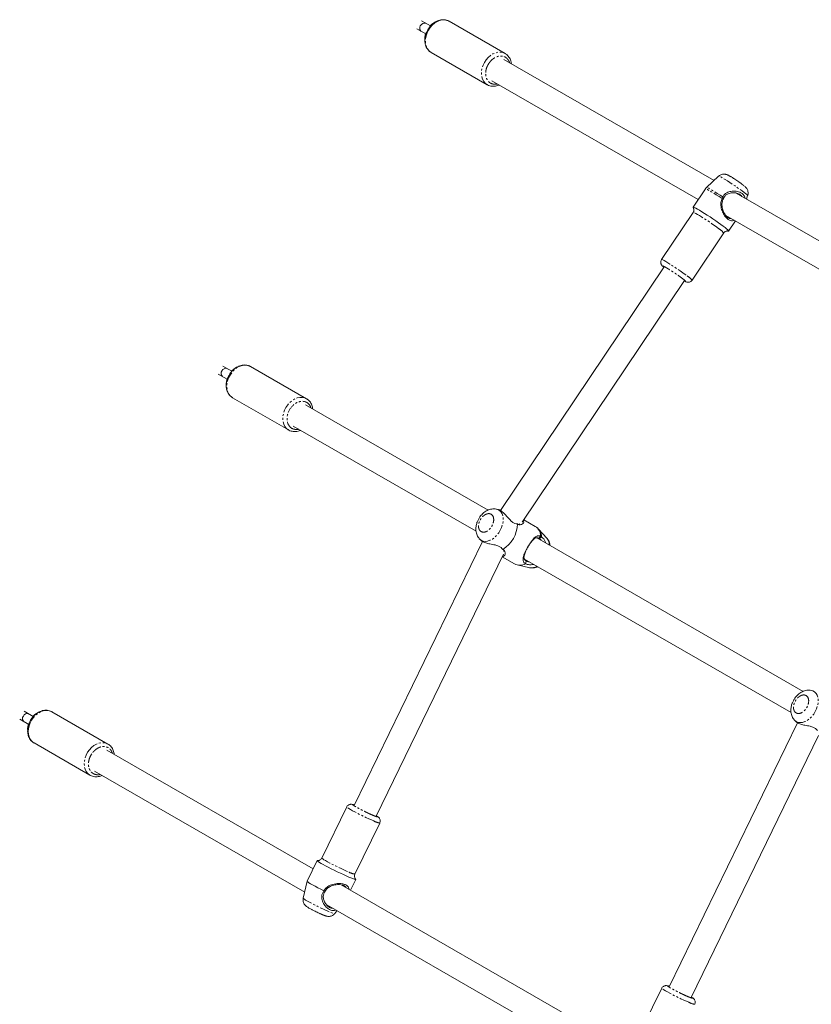
# Model space of a CAD drawing. Units: millimetres. Extents: x -3537 to 2773, y -2771 to 3190.
# Drawn here: x -2053 to -1536, y 794 to 1437 of the extents above; entities that cross this region are included whole.
import ezdxf

# ---------------------------------------------------------------- set-up
doc = ezdxf.new("R2010")
doc.units = ezdxf.units.MM
doc.linetypes.add('PHANTOM', pattern=[12.7, 6.35, -1.27, 1.27, -1.27, 1.27, -1.27])

msp = doc.modelspace()

# ---------------------------------------------------------------- linework, layer by layer
at = {"color": 7, "linetype": 'Continuous', "lineweight": 15}
for p, q in [((-1784.39, 1432.46), (-1790.26, 1435.83)), ((-1735.62, 1414.49), (-1772.18, 1435.53)), ((-1793.25, 1430.63), (-1787.37, 1427.25)), ((-1784.08, 1415.26), (-1783.9, 1415.16)), ((-1783.9, 1415.16), (-1747.34, 1394.12)), ((-1735.62, 1414.49), (-1735.35, 1414.33)), ((-1599.17, 1331.65), (-1736.35, 1410.58)), ((-1744.33, 1396.71), (-1609.57, 1319.17)), ((-1747.34, 1394.12), (-1747.63, 1394.3)), ((-1596.2, 1334.42), (-1604.13, 1327.04)), ((-1604.88, 1326.16), (-1612.91, 1314.21)), ((-1580.53, 1328.88), (-1580.77, 1329.07)), ((-1592.91, 1320.06), (-1593.42, 1320.84)), ((-1393.5, 1213.31), (-1584.82, 1323.39)), ((-1578.1, 1319.52), (-1577.27, 1321.71)), ((-1612.82, 1310.75), (-1633.51, 1279.95)), ((-1591.45, 1308.75), (-1403.9, 1200.83)), ((-1589.66, 1298.6), (-1585.24, 1305.18)), ((-1613.58, 1266.57), (-1592.9, 1297.37)), ((-1631.86, 1275.23), (-1738.65, 1116.23)), ((-1724.56, 1108.5), (-1618.57, 1266.31)), ((-1914.06, 1207.1), (-1919.93, 1210.48)), ((-1901.85, 1210.17), (-1903.12, 1210.73)), ((-1865.29, 1189.13), (-1901.85, 1210.17)), ((-1922.92, 1205.28), (-1917.04, 1201.89)), ((-1913.57, 1189.8), (-1877.01, 1168.76)), ((-1746.61, 1116.52), (-1866.02, 1185.22)), ((-1874, 1171.36), (-1754.61, 1102.66)), ((-1740, 1116.82), (-1741.27, 1117.09)), ((-1726.07, 1107.42), (-1726.67, 1107.06)), ((-1716, 1105.83), (-1723.47, 1110.13)), ((-1708.45, 1098.21), (-1713.85, 1104.1)), ((-1713.19, 1097.86), (-1711.79, 1099.03)), ((-1750.34, 1095.92), (-1834.14, 923.68)), ((-1752.41, 1097.75), (-1751.54, 1096.8)), ((-1540.94, 998.17), (-1714.98, 1098.32)), ((-1819.75, 916.68), (-1736.58, 1087.62)), ((-1737.24, 1090.88), (-1737.17, 1090.83)), ((-1736.4, 1089.46), (-1736.4, 1090.2)), ((-1737.44, 1085.86), (-1729.59, 1081.34)), ((-1727.8, 1080.66), (-1719.58, 1078.86)), ((-1722.94, 1084.44), (-1548.94, 984.32)), ((-2043.73, 981.74), (-2049.6, 985.12)), ((-1994.96, 963.78), (-2031.52, 984.81)), ((-2052.59, 979.92), (-2046.71, 976.54)), ((-1544.66, 977.57), (-1628.47, 805.33)), ((-1546.73, 979.4), (-1545.86, 978.45)), ((-2043.24, 964.45), (-2006.68, 943.41)), ((-1614.08, 798.33), (-1530.91, 969.27)), ((-1860.93, 882.33), (-1995.69, 959.87)), ((-2003.67, 946), (-1866.49, 867.07)), ((-1839.05, 922.74), (-1855.28, 889.37)), ((-1833.7, 878.87), (-1817.47, 912.23)), ((-1858.31, 887.71), (-1864.86, 874.24)), ((-1864.87, 874.23), (-1867.39, 863.1)), ((-1836.6, 868.33), (-1833.14, 875.46)), ((-1655.26, 763.98), (-1842.71, 871.84)), ((-1852.14, 858.81), (-1660.82, 748.73)), ((-1846.89, 853.13), (-1845.42, 854.94)), ((-1633.37, 804.39), (-1649.61, 771.03))]:
    msp.add_line(p, q, dxfattribs=at)
at = {"color": 8, "linetype": 'PHANTOM', "lineweight": 0}
for p, q in [((-1593.26, 1319.33), (-1593.94, 1319.83)), ((-1713.63, 1098.1), (-1712.42, 1099.39))]:
    msp.add_line(p, q, dxfattribs=at)
at = {"color": 8, "linetype": 'PHANTOM', "lineweight": 0, "flags": 128}
for points in [[(-1790.85, 1432.71), (-1790.22, 1433.53), (-1789.43, 1434.12), (-1788.57, 1434.4), (-1787.76, 1434.34), (-1787.39, 1434.19)], [(-1785.7, 1429.75), (-1786.6, 1427.91), (-1787.24, 1426), (-1787.61, 1424.07), (-1787.68, 1422.17), (-1787.45, 1420.37), (-1786.95, 1418.73), (-1786.17, 1417.28), (-1785.14, 1416.08), (-1784.08, 1415.26)], [(-1749.14, 1408.71), (-1748, 1410.41), (-1746.67, 1411.93), (-1745.18, 1413.21), (-1743.58, 1414.23), (-1741.91, 1414.94), (-1740.23, 1415.33), (-1738.59, 1415.38), (-1737.04, 1415.1), (-1735.62, 1414.49)], [(-1747.63, 1394.3), (-1748.58, 1395.04), (-1749.6, 1396.24), (-1750.38, 1397.69), (-1750.89, 1399.34), (-1751.11, 1401.13), (-1751.04, 1403.03), (-1750.68, 1404.96), (-1750.04, 1406.88), (-1749.14, 1408.71)], [(-1577.27, 1321.71), (-1577.27, 1321.74), (-1577.43, 1321.99), (-1577.88, 1322.44), (-1578.63, 1323.07), (-1579.63, 1323.86), (-1580.87, 1324.79), (-1582.29, 1325.82), (-1583.85, 1326.92), (-1585.51, 1328.06), (-1587.21, 1329.2), (-1588.89, 1330.31), (-1590.5, 1331.34), (-1591.99, 1332.26), (-1593.32, 1333.05), (-1594.43, 1333.68), (-1595.29, 1334.13), (-1595.88, 1334.39), (-1596.18, 1334.44), (-1596.2, 1334.42)], [(-1593.94, 1319.83), (-1595.87, 1321.1), (-1597.72, 1322.28), (-1599.45, 1323.36), (-1601, 1324.29), (-1602.34, 1325.06), (-1603.42, 1325.64), (-1604.22, 1326.02), (-1604.72, 1326.19), (-1604.88, 1326.16)], [(-1593.42, 1320.84), (-1595.3, 1322.07), (-1597.11, 1323.22), (-1598.79, 1324.27), (-1600.31, 1325.18), (-1601.61, 1325.94), (-1602.68, 1326.51), (-1603.47, 1326.88), (-1603.96, 1327.05), (-1604.13, 1327.04)], [(-1596, 1300.11), (-1597.36, 1301.12), (-1598.89, 1302.21), (-1600.54, 1303.36), (-1602.26, 1304.53), (-1604, 1305.69), (-1605.7, 1306.8), (-1607.31, 1307.82), (-1608.8, 1308.73), (-1610.1, 1309.5), (-1611.18, 1310.1), (-1612, 1310.52), (-1612.55, 1310.74), (-1612.81, 1310.76), (-1612.82, 1310.75)], [(-1633.51, 1279.95), (-1633.5, 1279.96), (-1633.24, 1279.94), (-1632.69, 1279.72), (-1631.86, 1279.3), (-1630.78, 1278.7), (-1629.48, 1277.93), (-1628, 1277.02), (-1626.39, 1276), (-1624.68, 1274.89), (-1622.95, 1273.73), (-1621.23, 1272.56), (-1619.58, 1271.41), (-1618.05, 1270.32), (-1616.69, 1269.31)], [(-1920.52, 1207.35), (-1919.89, 1208.17), (-1919.1, 1208.76), (-1918.24, 1209.04), (-1917.43, 1208.98), (-1917.06, 1208.83)], [(-1903.12, 1210.73), (-1904.66, 1211.05), (-1906.29, 1211.03), (-1907.97, 1210.68), (-1909.64, 1210), (-1911.25, 1209.01), (-1912.76, 1207.76), (-1914.11, 1206.26), (-1915.26, 1204.58), (-1916.19, 1202.76), (-1916.86, 1200.85), (-1917.25, 1198.91), (-1917.35, 1197.01), (-1917.16, 1195.2), (-1916.68, 1193.53), (-1915.93, 1192.06), (-1914.93, 1190.84), (-1913.71, 1189.88), (-1913.57, 1189.8)], [(-1877.27, 1168.92), (-1878.37, 1169.8), (-1879.37, 1171.03), (-1880.12, 1172.5), (-1880.6, 1174.16), (-1880.79, 1175.97), (-1880.69, 1177.87), (-1880.3, 1179.81), (-1879.63, 1181.72), (-1878.7, 1183.54), (-1877.54, 1185.22), (-1876.19, 1186.72), (-1874.69, 1187.98), (-1873.08, 1188.96), (-1871.41, 1189.64), (-1869.73, 1189.99), (-1868.09, 1190.01), (-1866.55, 1189.69)], [(-1741.38, 1117.12), (-1740.43, 1116.83), (-1739.26, 1116.16), (-1738.29, 1115.18), (-1737.56, 1113.93), (-1737.08, 1112.45), (-1736.87, 1110.77), (-1736.94, 1108.97), (-1737.28, 1107.09), (-1737.89, 1105.2), (-1738.75, 1103.35), (-1739.82, 1101.61), (-1741.07, 1100.04), (-1742.47, 1098.67), (-1743.96, 1097.56), (-1745.5, 1096.75), (-1747.05, 1096.25), (-1748.54, 1096.08), (-1749.94, 1096.26), (-1751.19, 1096.77), (-1751.19, 1096.77)], [(-1751.19, 1096.77), (-1752.27, 1097.6), (-1752.47, 1097.82)], [(-1535.71, 998.77), (-1534.75, 998.49), (-1533.59, 997.82), (-1532.62, 996.84), (-1531.88, 995.59), (-1531.4, 994.1), (-1531.2, 992.43), (-1531.26, 990.62), (-1531.61, 988.75), (-1532.22, 986.85), (-1533.07, 985.01), (-1534.14, 983.27), (-1535.4, 981.69), (-1536.79, 980.33), (-1538.29, 979.22), (-1539.83, 978.4), (-1541.37, 977.9), (-1542.87, 977.74), (-1544.27, 977.92), (-1545.52, 978.43), (-1545.52, 978.43)], [(-2050.19, 982), (-2049.56, 982.82), (-2048.77, 983.4), (-2047.91, 983.69), (-2047.1, 983.63), (-2046.73, 983.47)], [(-2031.52, 984.81), (-2032.61, 985.31), (-2034.13, 985.67), (-2035.76, 985.7), (-2037.43, 985.38), (-2039.11, 984.74), (-2040.73, 983.79), (-2042.25, 982.57), (-2043.62, 981.1)], [(-1545.52, 978.43), (-1546.59, 979.25), (-1546.8, 979.47)], [(-2007.06, 960.06), (-2005.68, 961.53), (-2004.16, 962.76), (-2002.54, 963.7), (-2000.87, 964.34), (-1999.19, 964.66), (-1997.57, 964.63), (-1996.04, 964.28), (-1994.9, 963.74)], [(-2006.7, 943.42), (-2006.98, 943.59), (-2008.17, 944.58), (-2009.14, 945.84), (-2009.86, 947.33), (-2010.31, 949.02), (-2010.46, 950.85), (-2010.32, 952.75), (-2009.9, 954.69), (-2009.2, 956.59), (-2008.24, 958.4), (-2007.06, 960.06)], [(-1821.4, 913.54), (-1822.95, 914.21), (-1824.67, 914.98), (-1826.49, 915.83), (-1828.37, 916.73), (-1830.24, 917.65), (-1832.05, 918.57), (-1833.75, 919.45), (-1835.28, 920.27), (-1836.6, 921.01), (-1837.66, 921.64), (-1838.44, 922.15), (-1838.91, 922.51), (-1839.05, 922.72), (-1839.05, 922.74)], [(-1855.28, 889.37), (-1855.28, 889.36), (-1855.14, 889.15), (-1854.67, 888.78), (-1853.89, 888.28), (-1852.83, 887.65), (-1851.51, 886.91), (-1849.98, 886.09), (-1848.28, 885.2), (-1846.47, 884.29), (-1844.6, 883.37), (-1842.72, 882.47), (-1840.9, 881.62), (-1839.19, 880.85), (-1837.63, 880.18)], [(-1867.39, 863.1), (-1867.39, 863.08), (-1867.2, 862.85), (-1866.69, 862.47), (-1865.86, 861.95), (-1864.76, 861.3), (-1863.41, 860.56), (-1861.86, 859.73), (-1860.16, 858.85), (-1858.36, 857.95), (-1856.53, 857.06), (-1854.71, 856.2), (-1852.97, 855.4), (-1851.36, 854.69), (-1849.94, 854.09), (-1848.75, 853.62), (-1847.83, 853.29), (-1847.21, 853.12), (-1846.91, 853.11), (-1846.89, 853.13)], [(-1615.73, 795.2), (-1617.28, 795.87), (-1618.99, 796.64), (-1620.81, 797.49), (-1622.69, 798.38), (-1624.56, 799.3), (-1626.38, 800.22), (-1628.07, 801.1), (-1629.6, 801.93), (-1630.92, 802.67), (-1631.98, 803.3), (-1632.76, 803.8), (-1633.23, 804.17), (-1633.38, 804.38), (-1633.37, 804.39)]]:
    msp.add_lwpolyline(points, dxfattribs=at)
at = {"color": 7, "linetype": 'Continuous', "lineweight": 15, "flags": 128}
for points in [[(-1772.18, 1435.53), (-1773.6, 1436.14), (-1775.16, 1436.42), (-1776.8, 1436.37), (-1778.48, 1435.98), (-1780.14, 1435.27), (-1781.75, 1434.25), (-1783.24, 1432.97), (-1784.57, 1431.45), (-1785.7, 1429.75)], [(-1612.83, 1313.99), (-1612.87, 1314.06), (-1612.88, 1314.23), (-1612.6, 1314.2), (-1612.02, 1313.97), (-1611.16, 1313.54), (-1610.04, 1312.93), (-1608.7, 1312.15), (-1607.17, 1311.22), (-1605.48, 1310.16), (-1603.69, 1309.01), (-1601.83, 1307.79), (-1599.96, 1306.54), (-1598.13, 1305.28), (-1596.37, 1304.05), (-1594.74, 1302.88), (-1593.28, 1301.8)], [(-1593.28, 1301.8), (-1592.03, 1300.84), (-1591.02, 1300.03), (-1590.28, 1299.38), (-1589.82, 1298.91), (-1589.65, 1298.64), (-1589.79, 1298.57), (-1589.88, 1298.58)], [(-1866.55, 1189.69), (-1865.15, 1189.05), (-1865.11, 1189.03)], [(-1877.01, 1168.76), (-1877.15, 1168.85), (-1877.27, 1168.92)], [(-2043.62, 981.1), (-2044.8, 979.44), (-2045.76, 977.63), (-2046.46, 975.73), (-2046.89, 973.79), (-2047.03, 971.88), (-2046.87, 970.06), (-2046.43, 968.37), (-2045.71, 966.88), (-2044.74, 965.62), (-2043.54, 964.63), (-2043.24, 964.45)], [(-1837.73, 876.98), (-1839.39, 877.7), (-1841.22, 878.52), (-1843.16, 879.42), (-1845.18, 880.37), (-1847.2, 881.36), (-1849.19, 882.35), (-1851.09, 883.33), (-1852.84, 884.25), (-1854.42, 885.11), (-1855.77, 885.88), (-1856.86, 886.53), (-1857.66, 887.06), (-1858.15, 887.45), (-1858.32, 887.68), (-1858.16, 887.76), (-1858.11, 887.75)], [(-1864.86, 874.24), (-1864.8, 874.09), (-1864.41, 873.75), (-1863.68, 873.25), (-1862.64, 872.6), (-1861.3, 871.83), (-1859.72, 870.96), (-1857.93, 870.01), (-1855.98, 869.01), (-1853.92, 867.98)], [(-1833.23, 875.64), (-1833.18, 875.58), (-1833.17, 875.43), (-1833.49, 875.43), (-1834.12, 875.6), (-1835.06, 875.91), (-1836.27, 876.38), (-1837.73, 876.98)]]:
    msp.add_lwpolyline(points, dxfattribs=at)
at = {"color": 8, "linetype": 'PHANTOM', "lineweight": 0}
for centre, radius, start, end in [((-1788.69, 1431.08), 2.7, 142.93535, 231.11985), ((-1602.37, 1289.78), 12.14, 38.69573, 58.35704), ((-1621.87, 1260.33), 10.37, 36.99406, 60.05233), ((-1918.36, 1205.73), 2.7, 142.93535, 231.11985), ((-1720.21, 1099.27), 7.79, 0.91639, 57.30359), ((-1720.27, 1098.53), 8.5, 3.35871, 40.92342), ((-1714.02, 1093.48), 7.31, 0.63742, 40.29001), ((-1718.33, 1086.23), 7.48, 260.35561, 299.05241), ((-2048.03, 980.37), 2.7, 142.93535, 231.11985), ((-1815.68, 924.21), 12.11, 241.79489, 261.50348), ((-1832.47, 889.16), 10.36, 240.10733, 263.18747), ((-1610, 805.87), 12.11, 241.79489, 261.50348)]:
    msp.add_arc(centre, radius, start, end, dxfattribs=at)
at = {"color": 7, "linetype": 'Continuous', "lineweight": 15}
for centre, radius, start, end in [((-1746.95, 1107.49), 19.32, 300.42254, 359.7437), ((-1726.04, 1088.42), 7.92, 243.3772, 298.59304)]:
    msp.add_arc(centre, radius, start, end, dxfattribs=at)
for points, knots in [([(-1772.14, 1435.48), (-1772.22, 1435.53), (-1772.73, 1435.88), (-1773.79, 1436.26), (-1775.28, 1436.56), (-1776.8, 1436.57), (-1778.33, 1436.31), (-1779.84, 1435.8), (-1781.27, 1435.08), (-1782.58, 1434.17), (-1783.65, 1433.23), (-1784.53, 1432.28), (-1785.35, 1431.26), (-1785.84, 1430.46), (-1786.13, 1430)], [0, 0, 0, 0, 0.019296, 0.121101, 0.2171, 0.313736, 0.410746, 0.50742, 0.602617, 0.694247, 0.782422, 0.845648, 0.909396, 1, 1, 1, 1]), ([(-1781.41, 1434.94), (-1781.47, 1434.92), (-1781.96, 1434.71), (-1782.82, 1434.12), (-1783.82, 1433.34), (-1784.36, 1432.76), (-1784.56, 1432.55)], [0, 0, 0, 0, 0.049136, 0.418674, 0.790727, 1, 1, 1, 1]), ([(-1787.55, 1427.35), (-1787.62, 1427.1), (-1787.82, 1426.46), (-1788, 1425.38), (-1788.09, 1424.38), (-1788.05, 1423.78), (-1788.03, 1423.6)], [0, 0, 0, 0, 0.198934, 0.514533, 0.851053, 1, 1, 1, 1]), ([(-1786.13, 1430), (-1786.44, 1429.42), (-1786.86, 1428.61), (-1787.34, 1427.35), (-1787.67, 1426.25), (-1787.93, 1424.93), (-1788.06, 1423.54), (-1788.03, 1422.12), (-1787.82, 1420.71), (-1787.42, 1419.33), (-1786.81, 1418.03), (-1785.98, 1416.86), (-1785.07, 1415.92), (-1784.38, 1415.49), (-1784.09, 1415.31)], [0, 0, 0, 0, 0.109271, 0.154207, 0.22843, 0.305211, 0.387289, 0.472643, 0.560552, 0.650512, 0.742297, 0.835965, 0.931944, 1, 1, 1, 1]), ([(-1731.56, 1407.83), (-1731.61, 1408.2), (-1731.72, 1409.05), (-1732.11, 1410.31), (-1732.71, 1411.61), (-1733.54, 1412.79), (-1734.42, 1413.7), (-1735.08, 1414.12), (-1735.34, 1414.28)], [0, 0, 0, 0, 0.135392, 0.315621, 0.499506, 0.687163, 0.879451, 1, 1, 1, 1]), ([(-1747.65, 1394.35), (-1747.48, 1394.23), (-1746.89, 1393.81), (-1745.73, 1393.39), (-1744.25, 1393.09), (-1742.72, 1393.08), (-1741.19, 1393.35), (-1740.12, 1393.66), (-1739.59, 1393.93), (-1739.54, 1393.96)], [0, 0, 0, 0, 0.075237, 0.2644, 0.442775, 0.622333, 0.802587, 0.982217, 1, 1, 1, 1]), ([(-1584.36, 1331.6), (-1584.78, 1331.88), (-1585.37, 1332.27), (-1586.2, 1332.81), (-1586.88, 1333.24), (-1587.63, 1333.71), (-1588.33, 1334.13), (-1588.98, 1334.51), (-1589.58, 1334.84), (-1590.17, 1335.14), (-1590.74, 1335.4), (-1591.45, 1335.63), (-1592.19, 1335.77), (-1593.1, 1335.8), (-1594.16, 1335.62), (-1595.24, 1335.19), (-1595.85, 1334.69), (-1596.14, 1334.45)], [0, 0, 0, 0, 0.0979319, 0.1372034, 0.2011411, 0.2651597, 0.3316188, 0.3985066, 0.4655875, 0.5342838, 0.6158563, 0.665026, 0.7153783, 0.7747083, 0.8466659, 0.9262379, 1, 1, 1, 1]), ([(-1580.77, 1329.07), (-1580.81, 1329.1), (-1581.09, 1329.31), (-1581.64, 1329.71), (-1582.38, 1330.23), (-1583.26, 1330.85), (-1583.93, 1331.3), (-1584.36, 1331.6)], [0, 0, 0, 0, 0.043665, 0.2926381, 0.487615, 0.6674116, 1, 1, 1, 1]), ([(-1604.09, 1327.02), (-1604.28, 1326.86), (-1604.59, 1326.61), (-1604.78, 1326.27), (-1604.85, 1326.14)], [0, 0, 0, 0, 0.626122, 1, 1, 1, 1]), ([(-1593.42, 1320.84), (-1593.13, 1321.39), (-1592.52, 1322.52), (-1590.71, 1323.88), (-1588.02, 1324.73), (-1585.33, 1324.72), (-1583.16, 1324.24), (-1581.82, 1323.7), (-1580.43, 1322.82), (-1579.32, 1321.66), (-1579.11, 1320.52), (-1579.03, 1320.06)], [0, 0, 0, 0, 0.093186, 0.193474, 0.327534, 0.504402, 0.591792, 0.682274, 0.749671, 0.898699, 1, 1, 1, 1]), ([(-1577.28, 1321.75), (-1577.25, 1321.82), (-1577.03, 1322.28), (-1576.91, 1323.22), (-1576.98, 1324.44), (-1577.32, 1325.5), (-1577.78, 1326.32), (-1578.25, 1326.93), (-1578.74, 1327.44), (-1579.3, 1327.92), (-1579.81, 1328.34), (-1580.18, 1328.62), (-1580.25, 1328.67)], [0, 0, 0, 0, 0.025525, 0.154646, 0.284508, 0.400704, 0.496918, 0.581462, 0.677977, 0.817347, 0.966672, 1, 1, 1, 1]), ([(-1586.16, 1305.71), (-1586.33, 1305.63), (-1586.84, 1305.38), (-1587.97, 1305.3), (-1589.2, 1305.66), (-1590.61, 1306.6), (-1591.97, 1307.99), (-1593.48, 1310.48), (-1594.41, 1313.06), (-1594.78, 1315.41), (-1594.81, 1317.59), (-1594.26, 1319.02), (-1593.94, 1319.83)], [0, 0, 0, 0, 0.04135, 0.127486, 0.26182, 0.306882, 0.437041, 0.566852, 0.714003, 0.797824, 0.88436, 1, 1, 1, 1]), ([(-1588.09, 1306.81), (-1588.17, 1306.79), (-1588.67, 1306.64), (-1589.43, 1306.98), (-1590.45, 1307.64), (-1591.44, 1308.61), (-1592.7, 1310.51), (-1593.75, 1313.19), (-1594.15, 1316.05), (-1593.83, 1318.15), (-1593.38, 1319.07), (-1593.26, 1319.33)], [0, 0, 0, 0, 0.026031, 0.162024, 0.21088, 0.321439, 0.452613, 0.634697, 0.819755, 0.951082, 1, 1, 1, 1]), ([(-1592.91, 1320.06), (-1592.62, 1320.6), (-1592.05, 1321.68), (-1590.32, 1322.92), (-1588.04, 1323.61), (-1585.47, 1323.66), (-1583.41, 1323.16), (-1581.89, 1322.34), (-1581.39, 1321.64), (-1581.12, 1321.26)], [0, 0, 0, 0, 0.124376, 0.246658, 0.414485, 0.589393, 0.757808, 0.867581, 1, 1, 1, 1]), ([(-1612.79, 1313.95), (-1612.79, 1313.95), (-1612.78, 1313.92), (-1612.67, 1313.77), (-1612.5, 1313.42), (-1612.34, 1312.89), (-1612.3, 1312.18), (-1612.43, 1311.4), (-1612.72, 1310.96), (-1612.85, 1310.76)], [0, 0, 0, 0, 0.005922, 0.157718, 0.298492, 0.446807, 0.623774, 0.831401, 1, 1, 1, 1]), ([(-1592.87, 1297.36), (-1592.83, 1297.43), (-1592.64, 1297.79), (-1592.07, 1298.23), (-1591.31, 1298.58), (-1590.63, 1298.68), (-1590.17, 1298.65), (-1590.04, 1298.62), (-1589.98, 1298.61)], [0, 0, 0, 0, 0.059005, 0.295106, 0.508407, 0.691279, 0.856193, 1, 1, 1, 1]), ([(-1633.48, 1279.93), (-1633.61, 1279.73), (-1633.92, 1279.26), (-1634.06, 1278.38), (-1633.97, 1277.51), (-1633.69, 1276.81), (-1633.35, 1276.29), (-1632.96, 1275.85), (-1632.57, 1275.48), (-1632.17, 1275.15), (-1632, 1275.01)], [0, 0, 0, 0, 0.090204, 0.218363, 0.334919, 0.437739, 0.531661, 0.656485, 0.859234, 1, 1, 1, 1]), ([(-1618.73, 1266.09), (-1618.72, 1266.08), (-1618.51, 1265.97), (-1618.16, 1265.79), (-1617.64, 1265.55), (-1617.17, 1265.37), (-1616.56, 1265.23), (-1615.94, 1265.2), (-1615.2, 1265.32), (-1614.42, 1265.69), (-1613.84, 1266.14), (-1613.65, 1266.51), (-1613.6, 1266.6)], [0, 0, 0, 0, 0.003152, 0.149361, 0.294823, 0.457443, 0.544594, 0.629551, 0.726918, 0.840535, 0.963453, 1, 1, 1, 1]), ([(-1903.25, 1210.77), (-1903.33, 1210.81), (-1903.86, 1211.03), (-1904.95, 1211.18), (-1906.47, 1211.22), (-1908, 1210.95), (-1909.51, 1210.45), (-1910.94, 1209.72), (-1912.25, 1208.82), (-1913.32, 1207.87), (-1914.2, 1206.93), (-1915.02, 1205.9), (-1915.51, 1205.11), (-1915.8, 1204.64)], [0, 0, 0, 0, 0.0197135, 0.1267863, 0.2345698, 0.3427706, 0.4505973, 0.5567759, 0.6589762, 0.7573231, 0.8278426, 0.8989444, 1, 1, 1, 1]), ([(-1911.08, 1209.58), (-1911.14, 1209.56), (-1911.63, 1209.36), (-1912.49, 1208.77), (-1913.49, 1207.98), (-1914.03, 1207.41), (-1914.23, 1207.2)], [0, 0, 0, 0, 0.049136, 0.418674, 0.790727, 1, 1, 1, 1]), ([(-1901.94, 1210.21), (-1901.98, 1210.23), (-1902.37, 1210.5), (-1902.83, 1210.64), (-1903.25, 1210.77)], [0, 0, 0, 0, 0.0974607, 1, 1, 1, 1]), ([(-1917.22, 1201.99), (-1917.29, 1201.75), (-1917.49, 1201.1), (-1917.67, 1200.03), (-1917.76, 1199.02), (-1917.72, 1198.43), (-1917.7, 1198.25)], [0, 0, 0, 0, 0.198934, 0.514533, 0.851053, 1, 1, 1, 1]), ([(-1915.8, 1204.64), (-1916.11, 1204.07), (-1916.53, 1203.26), (-1917.01, 1201.99), (-1917.34, 1200.89), (-1917.6, 1199.57), (-1917.73, 1198.19), (-1917.7, 1196.77), (-1917.49, 1195.35), (-1917.09, 1193.98), (-1916.48, 1192.68), (-1915.65, 1191.5), (-1914.7, 1190.52), (-1913.95, 1190.06), (-1913.61, 1189.85)], [0, 0, 0, 0, 0.107992, 0.152402, 0.225756, 0.301639, 0.382757, 0.467112, 0.553992, 0.642899, 0.733611, 0.826182, 0.921039, 1, 1, 1, 1]), ([(-1861.24, 1182.47), (-1861.28, 1182.84), (-1861.39, 1183.69), (-1861.78, 1184.96), (-1862.38, 1186.26), (-1863.21, 1187.43), (-1864.12, 1188.37), (-1864.82, 1188.81), (-1865.11, 1188.99)], [0, 0, 0, 0, 0.133198, 0.310505, 0.49141, 0.676025, 0.865196, 1, 1, 1, 1]), ([(-1877.29, 1168.97), (-1877.13, 1168.86), (-1876.55, 1168.45), (-1875.4, 1168.03), (-1873.92, 1167.73), (-1872.39, 1167.72), (-1870.86, 1167.99), (-1869.79, 1168.3), (-1869.26, 1168.58), (-1869.21, 1168.6)], [0, 0, 0, 0, 0.071097, 0.261107, 0.44028, 0.620642, 0.801703, 0.982137, 1, 1, 1, 1]), ([(-1741.44, 1117.12), (-1741.89, 1117.19), (-1742.85, 1117.34), (-1744.37, 1117.22), (-1745.92, 1116.86), (-1747.41, 1116.23), (-1748.78, 1115.4), (-1749.95, 1114.47), (-1750.88, 1113.55), (-1751.68, 1112.61), (-1752.32, 1111.73), (-1752.69, 1111.11), (-1752.83, 1110.87)], [0, 0, 0, 0, 0.1021797, 0.218103, 0.3366637, 0.4565749, 0.5743908, 0.6831956, 0.7746888, 0.8508785, 0.9424075, 1, 1, 1, 1]), ([(-1727.71, 1107.43), (-1728.21, 1107.5), (-1729.29, 1107.65), (-1731.11, 1108.72), (-1733.1, 1110.7), (-1734.81, 1112.76), (-1736.34, 1114.39), (-1737.54, 1115.49), (-1738.84, 1116.44), (-1739.6, 1116.65), (-1740.01, 1116.75)], [0, 0, 0, 0, 0.102282, 0.221129, 0.361385, 0.55579, 0.652854, 0.753089, 0.867947, 1, 1, 1, 1]), ([(-1752.83, 1110.87), (-1753.15, 1110.28), (-1753.58, 1109.45), (-1754.06, 1108.16), (-1754.39, 1107.06), (-1754.64, 1105.72), (-1754.75, 1104.33), (-1754.69, 1102.89), (-1754.43, 1101.45), (-1753.94, 1100.05), (-1753.31, 1098.83), (-1752.74, 1098.16), (-1752.49, 1097.87)], [0, 0, 0, 0, 0.1384955, 0.1937766, 0.2853757, 0.379944, 0.4811344, 0.5863441, 0.6942726, 0.8037598, 0.9141527, 1, 1, 1, 1]), ([(-1723.71, 1109.78), (-1723.58, 1109.39), (-1723.3, 1108.55), (-1724.08, 1107.4), (-1725.45, 1106.8), (-1726.77, 1106.95), (-1727.45, 1107.3), (-1727.64, 1107.4)], [0, 0, 0, 0, 0.232351, 0.49927, 0.75462, 0.932821, 1, 1, 1, 1]), ([(-1713.8, 1104.02), (-1713.86, 1104.09), (-1714.25, 1104.59), (-1714.98, 1105.21), (-1715.72, 1105.62), (-1715.98, 1105.77)], [0, 0, 0, 0, 0.099505, 0.672337, 1, 1, 1, 1]), ([(-1722.25, 1081.47), (-1722.47, 1081.59), (-1722.66, 1081.73), (-1723.01, 1082.01), (-1723.16, 1082.17), (-1723.55, 1082.64), (-1723.71, 1082.98), (-1723.86, 1083.52), (-1723.9, 1083.71), (-1723.94, 1084.09), (-1723.94, 1084.29), (-1723.92, 1084.89), (-1723.85, 1085.31), (-1723.69, 1086), (-1723.63, 1086.23), (-1723.49, 1086.71), (-1723.41, 1086.95), (-1723.14, 1087.7), (-1722.93, 1088.21), (-1722.56, 1089.03), (-1722.44, 1089.31), (-1722.17, 1089.87), (-1722.03, 1090.16), (-1721.74, 1090.73), (-1721.59, 1091.02), (-1721.27, 1091.6), (-1721.11, 1091.89), (-1720.78, 1092.48), (-1720.61, 1092.77), (-1720.27, 1093.34), (-1720.1, 1093.62), (-1719.75, 1094.17), (-1719.58, 1094.44), (-1719.23, 1094.97), (-1719.05, 1095.23), (-1718.53, 1095.99), (-1718.18, 1096.45), (-1717.66, 1097.1), (-1717.49, 1097.31), (-1717.15, 1097.7), (-1716.98, 1097.88), (-1716.64, 1098.22), (-1716.47, 1098.38), (-1716.13, 1098.68), (-1715.96, 1098.82), (-1715.45, 1099.19), (-1715.11, 1099.39), (-1714.58, 1099.58), (-1714.4, 1099.63), (-1714.03, 1099.7), (-1713.84, 1099.71), (-1713.25, 1099.69), (-1712.85, 1099.59), (-1712.42, 1099.39)], [0, 0, 0, 0, 0.03125, 0.03125, 0.0625, 0.0625, 0.125, 0.125, 0.15625, 0.15625, 0.1875, 0.1875, 0.25, 0.25, 0.28125, 0.28125, 0.3125, 0.3125, 0.375, 0.375, 0.40625, 0.40625, 0.4375, 0.4375, 0.46875, 0.46875, 0.5, 0.5, 0.53125, 0.53125, 0.5625, 0.5625, 0.59375, 0.59375, 0.625, 0.625, 0.6875, 0.6875, 0.71875, 0.71875, 0.75, 0.75, 0.78125, 0.78125, 0.8125, 0.8125, 0.875, 0.875, 0.90625, 0.90625, 0.9375, 0.9375, 1, 1, 1, 1]), ([(-1711.79, 1099.03), (-1711.5, 1098.8), (-1710.89, 1098.32), (-1709.87, 1096.88), (-1709.36, 1095.6), (-1709.1, 1094.94)], [0, 0, 0, 0, 0.311414, 0.646565, 1, 1, 1, 1]), ([(-1751.51, 1096.82), (-1751.4, 1096.69), (-1751.14, 1096.39), (-1750.17, 1095.76), (-1748.38, 1095.02), (-1745.47, 1094.35), (-1742.49, 1093.84), (-1739.96, 1093.11), (-1738.21, 1092.12), (-1737.56, 1091.29), (-1737.24, 1090.88)], [0, 0, 0, 0, 0.056646, 0.1323, 0.299587, 0.466448, 0.654298, 0.7847, 0.894099, 1, 1, 1, 1]), ([(-1721.84, 1083.23), (-1722.21, 1083.45), (-1722.5, 1083.69), (-1722.83, 1084.09), (-1722.92, 1084.23), (-1723.08, 1084.51), (-1723.14, 1084.65), (-1723.27, 1085.09), (-1723.31, 1085.41), (-1723.3, 1086.07), (-1723.26, 1086.42), (-1723.14, 1086.97), (-1723.09, 1087.16), (-1722.98, 1087.55), (-1722.91, 1087.76), (-1722.69, 1088.38), (-1722.52, 1088.81), (-1722.22, 1089.5), (-1722.11, 1089.74), (-1721.88, 1090.22), (-1721.76, 1090.46), (-1721.51, 1090.95), (-1721.38, 1091.2), (-1721.11, 1091.7), (-1720.97, 1091.95), (-1720.68, 1092.45), (-1720.54, 1092.71), (-1720.24, 1093.2), (-1720.09, 1093.44), (-1719.79, 1093.92), (-1719.64, 1094.15), (-1719.34, 1094.6), (-1719.19, 1094.82), (-1718.75, 1095.45), (-1718.45, 1095.84), (-1717.88, 1096.55), (-1717.6, 1096.86), (-1717.18, 1097.27), (-1717.04, 1097.4), (-1716.75, 1097.64), (-1716.61, 1097.75), (-1716.19, 1098.03), (-1715.91, 1098.18), (-1715.46, 1098.32), (-1715.31, 1098.36), (-1715, 1098.4), (-1714.84, 1098.4), (-1714.35, 1098.36), (-1714, 1098.27), (-1713.63, 1098.1)], [0, 0, 0, 0, 0.0625, 0.0625, 0.09375, 0.09375, 0.125, 0.125, 0.1875, 0.1875, 0.25, 0.25, 0.28125, 0.28125, 0.3125, 0.3125, 0.375, 0.375, 0.40625, 0.40625, 0.4375, 0.4375, 0.46875, 0.46875, 0.5, 0.5, 0.53125, 0.53125, 0.5625, 0.5625, 0.59375, 0.59375, 0.625, 0.625, 0.6875, 0.6875, 0.75, 0.75, 0.78125, 0.78125, 0.8125, 0.8125, 0.875, 0.875, 0.90625, 0.90625, 0.9375, 0.9375, 1, 1, 1, 1]), ([(-1713.19, 1097.86), (-1712.91, 1097.65), (-1712.54, 1097.38), (-1712.14, 1096.78), (-1712.04, 1096.63)], [0, 0, 0, 0, 0.755903, 1, 1, 1, 1]), ([(-1706.24, 1093.29), (-1706.31, 1093.69), (-1706.44, 1094.59), (-1706.92, 1095.9), (-1707.57, 1097.16), (-1708.17, 1097.85), (-1708.44, 1098.17)], [0, 0, 0, 0, 0.221939, 0.492879, 0.766059, 1, 1, 1, 1]), ([(-1737.17, 1090.83), (-1736.81, 1090.57), (-1735.92, 1089.93), (-1735.36, 1088.47), (-1735.58, 1087.19), (-1736.26, 1086.51), (-1736.75, 1086.19), (-1737.15, 1086.27), (-1737.23, 1086.29)], [0, 0, 0, 0, 0.148764, 0.362267, 0.659408, 0.808342, 0.961986, 1, 1, 1, 1]), ([(-1722.18, 1081.46), (-1722.15, 1081.61), (-1722.13, 1081.75), (-1722.1, 1081.9), (-1722.07, 1082.05), (-1722.04, 1082.2), (-1722.01, 1082.35), (-1721.95, 1082.65), (-1721.9, 1082.94), (-1721.84, 1083.23)], [0, 0, 0, 0, 0.000467962, 0.000467962, 0.000467962, 0.000935924, 0.000935924, 0.000935924, 0.001846821, 0.001846821, 0.001846821, 0.001846821]), ([(-1717.08, 1081.07), (-1717.18, 1081.03), (-1718.05, 1080.77), (-1719.55, 1080.81), (-1721.25, 1080.98), (-1721.88, 1081.3), (-1722.18, 1081.46)], [0, 0, 0, 0, 0.050164, 0.408233, 0.70867, 1, 1, 1, 1]), ([(-1720.03, 1082.76), (-1720.27, 1082.78), (-1721.02, 1082.84), (-1721.53, 1083.05), (-1721.81, 1083.21), (-1721.84, 1083.23)], [0, 0, 0, 0, 0.2930031, 0.922014, 1, 1, 1, 1]), ([(-1719.6, 1078.87), (-1719.59, 1078.86), (-1719.1, 1078.7), (-1718.04, 1078.65), (-1716.49, 1078.73), (-1715.21, 1079.01), (-1714.48, 1079.33), (-1714.24, 1079.43)], [0, 0, 0, 0, 0.007527, 0.285853, 0.570184, 0.860984, 1, 1, 1, 1]), ([(-1535.77, 998.77), (-1536.22, 998.84), (-1537.18, 998.99), (-1538.69, 998.88), (-1540.24, 998.51), (-1541.74, 997.88), (-1543.11, 997.06), (-1544.27, 996.13), (-1545.21, 995.2), (-1546.01, 994.26), (-1546.65, 993.38), (-1547.02, 992.76), (-1547.16, 992.52)], [0, 0, 0, 0, 0.1021797, 0.218103, 0.3366637, 0.4565749, 0.5743908, 0.6831956, 0.7746888, 0.8508785, 0.9424075, 1, 1, 1, 1]), ([(-1547.16, 992.52), (-1547.47, 991.93), (-1547.91, 991.1), (-1548.39, 989.82), (-1548.71, 988.71), (-1548.96, 987.38), (-1549.07, 985.98), (-1549.01, 984.54), (-1548.75, 983.1), (-1548.27, 981.71), (-1547.63, 980.49), (-1547.06, 979.82), (-1546.81, 979.53)], [0, 0, 0, 0, 0.138496, 0.193777, 0.285376, 0.379944, 0.481134, 0.586344, 0.694273, 0.80376, 0.914153, 1, 1, 1, 1]), ([(-2031.26, 984.62), (-2031.41, 984.72), (-2031.99, 985.13), (-2033.13, 985.55), (-2034.62, 985.85), (-2036.14, 985.85), (-2037.67, 985.6), (-2039.18, 985.09), (-2040.61, 984.36), (-2041.92, 983.46), (-2042.99, 982.51), (-2043.87, 981.57), (-2044.69, 980.55), (-2045.18, 979.75), (-2045.47, 979.28)], [0, 0, 0, 0, 0.035929, 0.136007, 0.230378, 0.325375, 0.420739, 0.515774, 0.609357, 0.699433, 0.786112, 0.848266, 0.910933, 1, 1, 1, 1]), ([(-2040.75, 984.23), (-2040.81, 984.2), (-2041.3, 984), (-2042.16, 983.41), (-2043.16, 982.63), (-2043.7, 982.05), (-2043.9, 981.84)], [0, 0, 0, 0, 0.049136, 0.418674, 0.790727, 1, 1, 1, 1]), ([(-2045.47, 979.28), (-2045.78, 978.71), (-2046.2, 977.9), (-2046.68, 976.64), (-2047.01, 975.54), (-2047.28, 974.21), (-2047.4, 972.83), (-2047.37, 971.41), (-2047.16, 969.99), (-2046.76, 968.62), (-2046.15, 967.32), (-2045.32, 966.15), (-2044.41, 965.2), (-2043.71, 964.77), (-2043.42, 964.58)], [0, 0, 0, 0, 0.109161, 0.154052, 0.2282, 0.304904, 0.3869, 0.472168, 0.559988, 0.649858, 0.741551, 0.835125, 0.931008, 1, 1, 1, 1]), ([(-1545.84, 978.48), (-1545.73, 978.35), (-1545.47, 978.04), (-1544.49, 977.41), (-1542.7, 976.67), (-1539.79, 976), (-1536.82, 975.49), (-1534.29, 974.76), (-1532.54, 973.78), (-1531.89, 972.94), (-1531.56, 972.53)], [0, 0, 0, 0, 0.056646, 0.1323, 0.299587, 0.466448, 0.654298, 0.7847, 0.894099, 1, 1, 1, 1]), ([(-2046.89, 976.64), (-2046.96, 976.39), (-2047.16, 975.75), (-2047.34, 974.67), (-2047.43, 973.66), (-2047.39, 973.07), (-2047.37, 972.89)], [0, 0, 0, 0, 0.198934, 0.514533, 0.851053, 1, 1, 1, 1]), ([(-1990.91, 957.12), (-1990.95, 957.48), (-1991.06, 958.34), (-1991.45, 959.6), (-1992.05, 960.9), (-1992.88, 962.08), (-1993.83, 963.05), (-1994.57, 963.51), (-1994.9, 963.71)], [0, 0, 0, 0, 0.130645, 0.304554, 0.481991, 0.663068, 0.848613, 1, 1, 1, 1]), ([(-2006.69, 943.44), (-2006.62, 943.39), (-2006.12, 943.05), (-2005.07, 942.68), (-2003.59, 942.37), (-2002.06, 942.36), (-2000.53, 942.64), (-1999.46, 942.95), (-1998.93, 943.22), (-1998.88, 943.24)], [0, 0, 0, 0, 0.032723, 0.230583, 0.417157, 0.60497, 0.793511, 0.981399, 1, 1, 1, 1]), ([(-1834.02, 923.92), (-1834.03, 923.92), (-1834.25, 924.01), (-1834.62, 924.14), (-1835.17, 924.3), (-1835.67, 924.42), (-1836.29, 924.47), (-1836.9, 924.41), (-1837.62, 924.19), (-1838.34, 923.72), (-1838.85, 923.19), (-1838.99, 922.8), (-1839.02, 922.72)], [0, 0, 0, 0, 0.003154, 0.149435, 0.294969, 0.45767, 0.544864, 0.629864, 0.727279, 0.840952, 0.963931, 1, 1, 1, 1]), ([(-1817.49, 912.25), (-1817.39, 912.46), (-1817.15, 912.98), (-1817.13, 913.86), (-1817.35, 914.72), (-1817.72, 915.37), (-1818.13, 915.84), (-1818.57, 916.22), (-1819.01, 916.54), (-1819.46, 916.81), (-1819.64, 916.92)], [0, 0, 0, 0, 0.090815, 0.218888, 0.335365, 0.438117, 0.531976, 0.656716, 0.859328, 1, 1, 1, 1]), ([(-1855.31, 889.37), (-1855.34, 889.3), (-1855.47, 888.92), (-1855.98, 888.41), (-1856.69, 887.95), (-1857.34, 887.76), (-1857.8, 887.73), (-1857.93, 887.74), (-1857.98, 887.74)], [0, 0, 0, 0, 0.058227, 0.297504, 0.513674, 0.699006, 0.866139, 1, 1, 1, 1]), ([(-1833.32, 875.75), (-1833.36, 875.79), (-1833.43, 875.87), (-1833.65, 876.18), (-1833.88, 876.69), (-1834.02, 877.38), (-1833.99, 878.17), (-1833.77, 878.66), (-1833.67, 878.87)], [0, 0, 0, 0, 0.121336, 0.267989, 0.422497, 0.606853, 0.823149, 1, 1, 1, 1]), ([(-1846.28, 855.44), (-1846.32, 855.41), (-1846.72, 855.15), (-1847.59, 855.1), (-1848.74, 855.15), (-1850.21, 855.63), (-1851.97, 856.77), (-1853.91, 859.04), (-1855.18, 861.71), (-1855.52, 864.29), (-1855.08, 866.37), (-1854.32, 867.4), (-1853.95, 867.9)], [0, 0, 0, 0, 0.010076, 0.095016, 0.182962, 0.248469, 0.39332, 0.537802, 0.70048, 0.813393, 0.908132, 1, 1, 1, 1]), ([(-1848.45, 856.69), (-1848.52, 856.67), (-1848.96, 856.59), (-1850, 856.97), (-1851.48, 857.89), (-1852.99, 859.67), (-1854.09, 861.87), (-1854.51, 864.15), (-1854.19, 866.14), (-1853.54, 867.24), (-1853.11, 867.74), (-1853.07, 867.79)], [0, 0, 0, 0, 0.021723, 0.128571, 0.277423, 0.427188, 0.600638, 0.75129, 0.868325, 0.985475, 1, 1, 1, 1]), ([(-1853.95, 867.9), (-1853.88, 867.89), (-1853.8, 867.88), (-1853.73, 867.87), (-1853.65, 867.86), (-1853.58, 867.85), (-1853.5, 867.84), (-1853.36, 867.82), (-1853.21, 867.81), (-1853.07, 867.79)], [0, 0, 0, 0, 0.000467962, 0.000467962, 0.000467962, 0.000935924, 0.000935924, 0.000935924, 0.001846821, 0.001846821, 0.001846821, 0.001846821]), ([(-1853.92, 867.98), (-1853.59, 868.52), (-1852.79, 869.83), (-1850.45, 871.45), (-1847.79, 872.36), (-1845.31, 872.72), (-1843.12, 872.78), (-1841.36, 872.5), (-1839.64, 871.89), (-1838.36, 870.99), (-1837.57, 869.89), (-1837.58, 869.09), (-1837.59, 868.9)], [0, 0, 0, 0, 0.081708, 0.19896, 0.362129, 0.44391, 0.528276, 0.65985, 0.703986, 0.831471, 0.958614, 1, 1, 1, 1]), ([(-1853.07, 867.79), (-1852.72, 868.32), (-1851.91, 869.57), (-1849.62, 871.01), (-1846.75, 871.9), (-1843.89, 872.11), (-1842.11, 871.84), (-1840.87, 871.39), (-1839.94, 870.86), (-1839.6, 870.25), (-1839.44, 869.96)], [0, 0, 0, 0, 0.106481, 0.254116, 0.451881, 0.613058, 0.745835, 0.793535, 0.901479, 1, 1, 1, 1]), ([(-1867.38, 863.07), (-1867.4, 862.99), (-1867.56, 862.51), (-1867.54, 861.56), (-1867.3, 860.36), (-1866.82, 859.35), (-1866.26, 858.61), (-1865.7, 858.07), (-1865.14, 857.64), (-1864.53, 857.23), (-1863.74, 856.76), (-1862.85, 856.26), (-1861.96, 855.79), (-1861.16, 855.37), (-1860.2, 854.88), (-1859.48, 854.52), (-1859, 854.29)], [0, 0, 0, 0, 0.0162884, 0.0985933, 0.1813705, 0.2554372, 0.3167666, 0.3706573, 0.4321782, 0.5210166, 0.6162001, 0.7064267, 0.7828558, 0.8427093, 0.8979029, 1, 1, 1, 1]), ([(-1859, 854.29), (-1858.55, 854.07), (-1857.92, 853.77), (-1857.01, 853.35), (-1856.28, 853.01), (-1855.57, 852.7), (-1855.18, 852.53), (-1855.02, 852.46)], [0, 0, 0, 0, 0.319311, 0.447357, 0.655829, 0.864564, 1, 1, 1, 1]), ([(-1855.02, 852.46), (-1854.92, 852.42), (-1854.57, 852.27), (-1854.02, 852.05), (-1853.39, 851.8), (-1852.76, 851.58), (-1852.16, 851.41), (-1851.42, 851.28), (-1850.67, 851.25), (-1849.77, 851.34), (-1848.74, 851.66), (-1847.73, 852.24), (-1847.19, 852.82), (-1846.94, 853.09)], [0, 0, 0, 0, 0.0359314, 0.1323701, 0.2290872, 0.3281334, 0.4457444, 0.5166372, 0.589235, 0.6747768, 0.7785251, 0.8932519, 1, 1, 1, 1]), ([(-1628.35, 805.58), (-1628.35, 805.58), (-1628.58, 805.67), (-1628.95, 805.79), (-1629.5, 805.96), (-1629.99, 806.07), (-1630.61, 806.12), (-1631.23, 806.07), (-1631.94, 805.85), (-1632.66, 805.37), (-1633.17, 804.85), (-1633.31, 804.46), (-1633.35, 804.37)], [0, 0, 0, 0, 0.003154, 0.149435, 0.294969, 0.45767, 0.544864, 0.629864, 0.727279, 0.840952, 0.963931, 1, 1, 1, 1]), ([(-1611.82, 793.91), (-1611.72, 794.12), (-1611.48, 794.63), (-1611.46, 795.52), (-1611.67, 796.37), (-1612.04, 797.02), (-1612.45, 797.49), (-1612.9, 797.87), (-1613.34, 798.19), (-1613.78, 798.46), (-1613.96, 798.57)], [0, 0, 0, 0, 0.090815, 0.218888, 0.335365, 0.438117, 0.531976, 0.656716, 0.859328, 1, 1, 1, 1])]:
    msp.add_open_spline(points, degree=3, knots=knots, dxfattribs=at)
at = {"color": 8, "linetype": 'PHANTOM', "lineweight": 0}
for points, knots in [([(-1746.69, 1407.3), (-1746.37, 1407.81), (-1745.72, 1408.84), (-1744.46, 1410.22), (-1743, 1411.39), (-1741.4, 1412.27), (-1739.75, 1412.78), (-1738.16, 1412.91), (-1736.71, 1412.68), (-1735.45, 1412.14), (-1734.34, 1411.32), (-1733.44, 1410.17), (-1732.89, 1409.2), (-1732.75, 1408.58), (-1732.74, 1408.51)], [0, 0, 0, 0, 0.084108, 0.173255, 0.266107, 0.36093, 0.455753, 0.548605, 0.637752, 0.72186, 0.805968, 0.895115, 0.987967, 1, 1, 1, 1]), ([(-1740.72, 1394.64), (-1740.79, 1394.61), (-1741.4, 1394.42), (-1742.51, 1394.4), (-1743.96, 1394.61), (-1745.23, 1395.15), (-1746.33, 1395.98), (-1747.25, 1397.11), (-1747.94, 1398.55), (-1748.32, 1400.23), (-1748.37, 1402.06), (-1748.09, 1403.91), (-1747.54, 1405.69), (-1746.97, 1406.78), (-1746.69, 1407.3)], [0, 0, 0, 0, 0.012033, 0.104885, 0.194032, 0.27814, 0.362248, 0.451395, 0.544247, 0.63907, 0.733893, 0.826745, 0.915892, 1, 1, 1, 1]), ([(-1631.99, 1275.03), (-1632.18, 1275.19), (-1632.55, 1275.52), (-1632.74, 1275.78), (-1632.63, 1275.84), (-1632.08, 1275.64), (-1630.77, 1274.95), (-1628.8, 1273.75), (-1626.95, 1272.57), (-1625.42, 1271.57), (-1623.89, 1270.54), (-1621.98, 1269.22), (-1620.82, 1268.37), (-1620.07, 1267.81)], [0, 0, 0, 0, 0.07306, 0.147845, 0.22263, 0.29586, 0.431897, 0.567933, 0.641164, 0.715948, 0.790733, 0.863964, 1, 1, 1, 1]), ([(-1620.07, 1267.81), (-1619.46, 1267.34), (-1618.51, 1266.61), (-1617.89, 1266.03), (-1617.68, 1265.76), (-1617.82, 1265.72), (-1618.1, 1265.79), (-1618.55, 1266.04), (-1618.7, 1266.12)], [0, 0, 0, 0, 0.289034, 0.444626, 0.603519, 0.762413, 0.918005, 1, 1, 1, 1]), ([(-1873.82, 1169.37), (-1875.69, 1169.98), (-1877.07, 1171.51), (-1878.28, 1175.71), (-1878.05, 1178.22), (-1876.03, 1182.95), (-1874.32, 1184.98), (-1870.25, 1187.46), (-1868.06, 1187.82), (-1866.19, 1187.21)], [0, 0, 0, 0, 0.25, 0.25, 0.5, 0.5, 0.75, 0.75, 1, 1, 1, 1]), ([(-1866.19, 1187.21), (-1865.77, 1187.04), (-1864.92, 1186.69), (-1863.82, 1185.76), (-1862.93, 1184.59), (-1862.57, 1183.61), (-1862.41, 1183.15)], [0, 0, 0, 0, 0.240356, 0.495109, 0.760453, 1, 1, 1, 1]), ([(-1870.41, 1169.3), (-1870.6, 1169.24), (-1871.3, 1169.05), (-1872.47, 1169.05), (-1873.38, 1169.27), (-1873.82, 1169.37)], [0, 0, 0, 0, 0.15425, 0.589422, 1, 1, 1, 1]), ([(-1744.77, 1113.76), (-1744.81, 1113.79), (-1744.91, 1113.84), (-1745.05, 1113.91), (-1745.2, 1113.97), (-1745.35, 1114.02), (-1745.59, 1114.09), (-1745.92, 1114.15), (-1746.37, 1114.17), (-1746.85, 1114.13), (-1747.51, 1113.99), (-1748.36, 1113.66), (-1749.37, 1113.04), (-1750.3, 1112.22), (-1751.11, 1111.28), (-1751.78, 1110.26), (-1752.32, 1109.17), (-1752.73, 1108), (-1752.97, 1106.78), (-1753, 1105.6), (-1752.86, 1104.7), (-1752.64, 1104.06), (-1752.44, 1103.63), (-1752.2, 1103.25), (-1751.95, 1102.96), (-1751.72, 1102.74), (-1751.51, 1102.58), (-1751.36, 1102.49), (-1751.28, 1102.44)], [0, 0, 0, 0, 0.011673, 0.023325, 0.034972, 0.046628, 0.058309, 0.089193, 0.120101, 0.152272, 0.184469, 0.250118, 0.315768, 0.380053, 0.441772, 0.500003, 0.558234, 0.619953, 0.684238, 0.749887, 0.815537, 0.847708, 0.879904, 0.910787, 0.941696, 0.961137, 0.980548, 1, 1, 1, 1]), ([(-1744.77, 1113.76), (-1743.78, 1113.2), (-1743.17, 1112.05), (-1742.99, 1109.12), (-1743.43, 1107.46), (-1745.16, 1104.45), (-1746.38, 1103.24), (-1749, 1101.92), (-1750.29, 1101.87), (-1751.28, 1102.44)], [0, 0, 0, 0, 0.25, 0.25, 0.5, 0.5, 0.75, 0.75, 1, 1, 1, 1]), ([(-1539.09, 995.42), (-1539.14, 995.45), (-1539.23, 995.5), (-1539.37, 995.56), (-1539.52, 995.62), (-1539.67, 995.67), (-1539.91, 995.74), (-1540.25, 995.8), (-1540.7, 995.82), (-1541.17, 995.78), (-1541.84, 995.65), (-1542.69, 995.32), (-1543.7, 994.69), (-1544.63, 993.88), (-1545.43, 992.94), (-1546.1, 991.92), (-1546.65, 990.82), (-1547.06, 989.65), (-1547.29, 988.44), (-1547.33, 987.26), (-1547.18, 986.35), (-1546.97, 985.71), (-1546.76, 985.28), (-1546.52, 984.9), (-1546.28, 984.61), (-1546.04, 984.4), (-1545.83, 984.23), (-1545.68, 984.14), (-1545.61, 984.1)], [0, 0, 0, 0, 0.011673, 0.023325, 0.034972, 0.046628, 0.058309, 0.089193, 0.120101, 0.152272, 0.184469, 0.250118, 0.315768, 0.380053, 0.441772, 0.500003, 0.558234, 0.619953, 0.684238, 0.749887, 0.815537, 0.847708, 0.879904, 0.910787, 0.941696, 0.961137, 0.980548, 1, 1, 1, 1]), ([(-1539.09, 995.42), (-1538.1, 994.85), (-1537.5, 993.71), (-1537.32, 990.78), (-1537.76, 989.11), (-1539.48, 986.11), (-1540.71, 984.89), (-1543.33, 983.58), (-1544.62, 983.53), (-1545.61, 984.1)], [0, 0, 0, 0, 0.25, 0.25, 0.5, 0.5, 0.75, 0.75, 1, 1, 1, 1]), ([(-2000.07, 943.93), (-2000.15, 943.9), (-2000.79, 943.7), (-2001.96, 943.69), (-2003.45, 943.93), (-2004.74, 944.54), (-2005.81, 945.41), (-2006.67, 946.54), (-2007.31, 947.94), (-2007.67, 949.6), (-2007.71, 951.43), (-2007.41, 953.33), (-2006.79, 955.16), (-2005.94, 956.85), (-2005.21, 957.83), (-2004.85, 958.3)], [0, 0, 0, 0, 0.013942, 0.100294, 0.184852, 0.266034, 0.342628, 0.419223, 0.500405, 0.584962, 0.671314, 0.757666, 0.842223, 0.923406, 1, 1, 1, 1]), ([(-2004.85, 958.3), (-2004.46, 958.74), (-2003.66, 959.65), (-2002.24, 960.74), (-2000.67, 961.59), (-1999.02, 962.08), (-1997.4, 962.2), (-1995.9, 961.93), (-1994.61, 961.33), (-1993.53, 960.46), (-1992.7, 959.31), (-1992.2, 958.4), (-1992.08, 957.83), (-1992.07, 957.79)], [0, 0, 0, 0, 0.093231, 0.192046, 0.29497, 0.400078, 0.505186, 0.608109, 0.706925, 0.800156, 0.893387, 0.992202, 1, 1, 1, 1]), ([(-1821.8, 917.22), (-1822.66, 917.59), (-1823.98, 918.16), (-1826.07, 919.15), (-1827.74, 919.95), (-1829.37, 920.77), (-1831.33, 921.78), (-1833.35, 922.89), (-1834.61, 923.67), (-1835.05, 924.04), (-1835.06, 924.17), (-1834.74, 924.14), (-1834.27, 923.98), (-1834.03, 923.9)], [0, 0, 0, 0, 0.136036, 0.209267, 0.284052, 0.358836, 0.432067, 0.568103, 0.70414, 0.77737, 0.852155, 0.92694, 1, 1, 1, 1]), ([(-1819.65, 916.89), (-1819.5, 916.8), (-1819.07, 916.53), (-1818.86, 916.33), (-1818.82, 916.18), (-1819.17, 916.23), (-1819.98, 916.47), (-1821.09, 916.93), (-1821.8, 917.22)], [0, 0, 0, 0, 0.081995, 0.237587, 0.396481, 0.555374, 0.710966, 1, 1, 1, 1]), ([(-1616.13, 798.87), (-1616.99, 799.25), (-1618.3, 799.82), (-1620.4, 800.8), (-1622.06, 801.61), (-1623.7, 802.43), (-1625.65, 803.43), (-1627.68, 804.54), (-1628.94, 805.32), (-1629.38, 805.69), (-1629.38, 805.82), (-1629.07, 805.79), (-1628.59, 805.63), (-1628.36, 805.56)], [0, 0, 0, 0, 0.1360362, 0.2092669, 0.2840517, 0.3588364, 0.4320671, 0.5681034, 0.7041396, 0.7773703, 0.8521551, 0.9269398, 1, 1, 1, 1]), ([(-1613.98, 798.54), (-1613.83, 798.45), (-1613.39, 798.19), (-1613.19, 797.98), (-1613.15, 797.84), (-1613.49, 797.88), (-1614.31, 798.13), (-1615.41, 798.58), (-1616.13, 798.87)], [0, 0, 0, 0, 0.081995, 0.237587, 0.396481, 0.555374, 0.710966, 1, 1, 1, 1])]:
    msp.add_open_spline(points, degree=3, knots=knots, dxfattribs=at)
at = {"color": 7, "linetype": 'Continuous', "lineweight": 15}
for points in [[(-1593.94, 1319.83), (-1593.75, 1320.17), (-1593.58, 1320.51), (-1593.42, 1320.84)], [(-1593.26, 1319.33), (-1593.13, 1319.57), (-1593.01, 1319.82), (-1592.91, 1320.06)], [(-1727.64, 1107.4), (-1727.66, 1107.41), (-1727.69, 1107.42), (-1727.71, 1107.43)], [(-1712.42, 1099.39), (-1712.17, 1099.27), (-1711.96, 1099.15), (-1711.79, 1099.03)], [(-1713.63, 1098.1), (-1713.45, 1098.02), (-1713.3, 1097.93), (-1713.19, 1097.86)], [(-1722.25, 1081.47), (-1722.23, 1081.46), (-1722.2, 1081.46), (-1722.18, 1081.46)], [(-1853.92, 867.98), (-1853.93, 867.96), (-1853.94, 867.93), (-1853.95, 867.9)]]:
    msp.add_open_spline(points, degree=3, dxfattribs=at)

doc.saveas('drawing.dxf')
